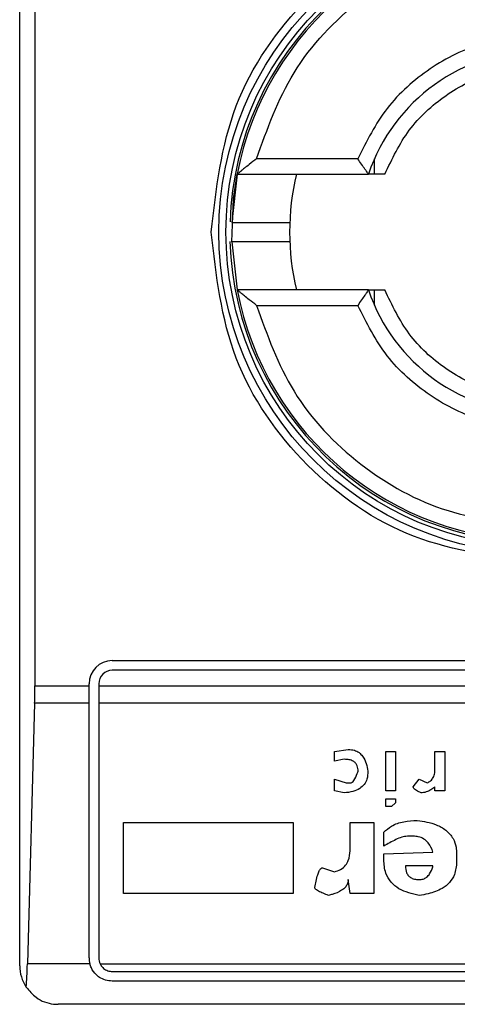
# Model space of a CAD drawing. Extents: x 0.4 to 10.6, y 0.4 to 8.1.
# Drawn here: x 8.2 to 8.2, y 4.1 to 4.2 of the extents above; entities that cross this region are included whole.
import ezdxf

# ---------------------------------------------------------------- set-up
doc = ezdxf.new("R2010")
doc.units = 0
doc.linetypes.add('SLD-SOLID', pattern=[0])
doc.layers.get('0').update_dxf_attribs({"linetype": 'CONTINUOUS'})

msp = doc.modelspace()

# ---------------------------------------------------------------- linework, layer by layer
at = {"color": 7, "linetype": 'SLD-SOLID'}
for p, q in [((8.210367339936239, 4.124340850128183), (8.210367339936239, 4.174209600262349)), ((8.21088399174561, 4.164695150174087), (8.21088399174561, 4.133855300216444)), ((8.221872757246897, 4.15176868616837), (8.218426873498485, 4.15176868616837)), ((8.222440800462593, 4.151243742899226), (8.222440800462593, 4.151765166209032)), ((8.217771378848592, 4.151243742899226), (8.217590218274708, 4.149599530782194)), ((8.217771378848592, 4.151243742899226), (8.222238441911367, 4.151243742899226)), ((8.217590452938664, 4.148942393484611), (8.217771378848592, 4.147306707491306)), ((8.222238441911367, 4.147306707491306), (8.217771378848592, 4.147306707491306)), ((8.222440800462593, 4.146785205960181), (8.222440800462593, 4.147306707491306)), ((8.218426873498485, 4.146781764222162), (8.221872757246897, 4.146781764222162)), ((8.213516921329783, 4.134708303695809), (8.242650842550017, 4.134708303695809)), ((8.242650842550017, 4.134380243485587), (8.213516921329783, 4.134380243485587)), ((8.212729545536725, 4.133855300216444), (8.212729545536725, 4.133920927902752)), ((8.213057605746947, 4.133920927902752), (8.213057605746947, 4.133855300216444)), ((8.21088399174561, 4.133855300216444), (8.212729545536725, 4.133855300216444)), ((8.212729545536725, 4.133262930170664), (8.212729545536725, 4.133855300216444)), ((8.213057605746947, 4.133855300216444), (8.243110158132852, 4.133855300216444)), ((8.213057605746947, 4.133855300216444), (8.213057605746947, 4.133262930170664)), ((8.210876013171113, 4.133262930170664), (8.21063149332916, 4.124404600502845)), ((8.212729545536725, 4.133262930170664), (8.210876013171113, 4.133262930170664)), ((8.212729545536725, 4.124603282652096), (8.212729545536725, 4.133262930170664)), ((8.243110158132852, 4.133262930170664), (8.213057605746947, 4.133262930170664)), ((8.213057605746947, 4.133262930170664), (8.213057605746947, 4.124603282652096)), ((8.221079749518902, 4.131624271767253), (8.221549077430518, 4.131691307437295)), ((8.221079749518902, 4.131289015195721), (8.221079749518902, 4.131624271767253)), ((8.222822989825284, 4.131624271767253), (8.223158246396817, 4.131624271767253)), ((8.222822989825284, 4.130283323702444), (8.222822989825284, 4.131624271767253)), ((8.223158246396817, 4.131624271767253), (8.223158246396817, 4.130283323702444)), ((8.224499194461627, 4.131624271767253), (8.22483437281184, 4.131624271767253)), ((8.224499194461627, 4.13102087251555), (8.224499194461627, 4.131624271767253)), ((8.22483437281184, 4.131624271767253), (8.22483437281184, 4.130283323702444)), ((8.221415006090433, 4.131356050865764), (8.221079749518902, 4.131289015195721)), ((8.221079749518902, 4.130685615944018), (8.221482041760476, 4.130551544603933)), ((8.221079749518902, 4.130283323702444), (8.221079749518902, 4.130685615944018)), ((8.221482041760476, 4.130551544603933), (8.22161619132188, 4.130551544603933)), ((8.22376164564852, 4.13041739504253), (8.223962830879966, 4.130685615944018)), ((8.223962830879966, 4.130685615944018), (8.224230973560136, 4.130551544603933)), ((8.221415006090433, 4.130216288032401), (8.221079749518902, 4.130283323702444)), ((8.223158246396817, 4.130283323702444), (8.222822989825284, 4.130283323702444)), ((8.224499194461627, 4.130283323702444), (8.224499194461627, 4.13041739504253)), ((8.22483437281184, 4.130283323702444), (8.224499194461627, 4.130283323702444)), ((8.222822989825284, 4.129746960120784), (8.222822989825284, 4.130015102800955)), ((8.222822989825284, 4.130015102800955), (8.223158246396817, 4.130015102800955)), ((8.223158246396817, 4.129881031460869), (8.22302417505673, 4.129746960120784)), ((8.223158246396817, 4.130015102800955), (8.223158246396817, 4.129881031460869)), ((8.22302417505673, 4.129746960120784), (8.222822989825284, 4.129746960120784)), ((8.213905759504557, 4.129210596539123), (8.219671844005369, 4.129210596539123)), ((8.213905759504557, 4.126796921310995), (8.213905759504557, 4.129210596539123)), ((8.219671844005369, 4.129210596539123), (8.219671844005369, 4.126796921310995)), ((8.22161619132188, 4.129210596539123), (8.222420697583711, 4.129210596539123)), ((8.22161619132188, 4.128338976385932), (8.22161619132188, 4.129210596539123)), ((8.222420697583711, 4.129210596539123), (8.222420697583711, 4.126796921310995)), ((8.222755954155243, 4.128406012055975), (8.222755954155243, 4.128875339967592)), ((8.22376164564852, 4.128741268627507), (8.223560538638392, 4.128741268627507)), ((8.222755954155243, 4.128137869375804), (8.224432158791583, 4.128204905045846)), ((8.222755954155243, 4.127936684144357), (8.222755954155243, 4.128137869375804)), ((8.225236665053414, 4.128137869375804), (8.225236665053414, 4.127869648474315)), ((8.220677535498645, 4.127668541464187), (8.221079749518902, 4.127534391902783)), ((8.224432080570265, 4.12773557713423), (8.22349350296835, 4.12773557713423)), ((8.22161619132188, 4.126796921310995), (8.221549077430518, 4.127266249222612)), ((8.219671844005369, 4.126796921310995), (8.213905759504557, 4.126796921310995)), ((8.222420697583711, 4.126796921310995), (8.22161619132188, 4.126796921310995)), ((8.212755045686592, 4.124404600502845), (8.21063149332916, 4.124404600502845)), ((8.2131028176691, 4.124404600502845), (8.2430649462107, 4.124404600502845)), ((8.213516921329783, 4.12414396706926), (8.242650842550017, 4.12414396706926)), ((8.242650842550017, 4.12381590685904), (8.213516921329783, 4.12381590685904)), ((8.244488104881361, 4.123028531065983), (8.211679658998438, 4.123028531065983))]:
    msp.add_line(p, q, dxfattribs=at)
at = {"color": 7, "linetype": 'SLD-SOLID', "flags": 128}
msp.add_lwpolyline([(8.217590452938664, 4.148942393484611), (8.217646772288058, 4.150410294749512), (8.217771378848592, 4.151243742899226)], dxfattribs=at)
at = {"color": 7, "linetype": 'SLD-SOLID'}
for radius in [0.01093704369336557, 0.01069553805784818]:
    msp.add_circle((8.228083881451798, 4.14927522000198), radius, dxfattribs=at)
for centre, radius, start, end in [((8.228083881451798, 4.14927522000198), 0.01056430446201517, 4.817058717532366e-12, 178.1352274692108), ((8.228083881451798, 4.14927522000198), 0.01049868766404206, 10.80692287586947, 169.1930771254729), ((8.228083881451798, 4.14927522000198), 0.006167979002625799, 18.61146396756376, 161.388536032431), ((8.228083881451798, 4.14927522000198), 0.008530183727033189, 166.65763620257, 193.3423637974308), ((8.228083881451798, 4.14927522000198), 0.01056430446201517, 181.7274636873657, 4.817058717532366e-12), ((8.228083881451798, 4.14927522000198), 0.01049868766404189, 190.8069228745232, 349.1930771254784), ((8.228083881451798, 4.14927522000198), 0.006167979002625516, 198.611463967562, 341.3885360324449), ((8.21351695231794, 4.133920889293318), 0.0007874015748035035, 90, 180), ((8.21351695231794, 4.133920889293318), 0.0004593175853022657, 90, 180), ((8.21351695231794, 4.124603303991481), 0.0007874015748030454, 180, 194.6149166236321), ((8.21351695231794, 4.124603303991481), 0.000459317585301194, 180, 205.6295481605002), ((8.211679681976733, 4.12434083679988), 0.001312335958004951, 180, 213.8251233879432)]:
    msp.add_arc(centre, radius, start, end, dxfattribs=at)
for centre, start_param, end_param in [((8.210711789576091, 4.133855272495418), 4.406722829493718, 4.712388975718436), ((8.210467234650487, 4.124997004778883), 3.930755197304989, 4.406722829367532)]:
    msp.add_ellipse(centre, major_axis=(0, 0.001968503937008315), ratio=0.08748866352606828, start_param=start_param, end_param=end_param, dxfattribs=at)
for points, knots in [([(8.216885365972777, 4.149275225195266), (8.217053714914998, 4.150740887164467), (8.217390412956041, 4.153672212466237), (8.219979912715406, 4.157399877757072), (8.223681490178011, 4.159890599476538), (8.228083667486356, 4.16076521066991), (8.232485903948097, 4.159890769014589), (8.236187486400285, 4.15740010782045), (8.238777298720525, 4.153672498220449), (8.239114025690679, 4.150741033545202), (8.23928239790702, 4.149275225195266)], [0, 0, 0, 0, 0.1249988016572163, 0.2499977195891771, 0.3749960201120232, 0.4999948217692394, 0.624992750350896, 0.7499916682828569, 0.8749893514736597, 1, 1, 1, 1]), ([(8.218426873498485, 4.15176868616837), (8.218789527867699, 4.1527757876478), (8.219535470616552, 4.154847291839424), (8.221871183247423, 4.157295795074203), (8.224825889764285, 4.158945095481632), (8.227018068335282, 4.159149577540443), (8.228083842829239, 4.159248990866363)], [0, 0, 0, 0, 0.2430854015773904, 0.5000016766679342, 0.756915122208178, 1, 1, 1, 1]), ([(8.228083842829239, 4.155968154100202), (8.227420110838038, 4.155911037403579), (8.226092687765604, 4.155796807530791), (8.224285978346614, 4.154892233904129), (8.222773532711205, 4.153552561026223), (8.222173015660575, 4.152363310973599), (8.221872757246897, 4.15176868616837)], [0, 0, 0, 0, 0.2500131818571054, 0.5000109538323266, 0.7500055698645897, 1, 1, 1, 1]), ([(8.2227952994785, 4.151243742899226), (8.223041783819415, 4.151761853403226), (8.22353476282749, 4.152798096117006), (8.224819933042111, 4.153972794709792), (8.226369168055932, 4.154767429979531), (8.227512291975005, 4.154867989019065), (8.22808384282924, 4.154918267561914)], [0, 0, 0, 0, 0.2499937288802947, 0.4999979310261801, 0.7500038229686924, 1, 1, 1, 1]), ([(8.218426873498485, 4.15176868616837), (8.218344275275806, 4.151703629279193), (8.218202550523205, 4.151592002524711), (8.218027405628431, 4.151453455658358), (8.217909972923492, 4.151357034034886), (8.217831790407, 4.151292319379737), (8.217781205522078, 4.151251412391701), (8.217774547855925, 4.151246216236508), (8.217771378848592, 4.151243742899226)], [0, 0, 0, 0, 0.2901038720448003, 0.4977697843919406, 0.6487405367746131, 0.7800581369803821, 0.895309052680725, 1, 1, 1, 1]), ([(8.222238441911367, 4.151243742899226), (8.222236905603946, 4.151245725422658), (8.222233743393758, 4.151249806087574), (8.222209263313601, 4.151283363479134), (8.222170789144966, 4.151337979857806), (8.222103598202594, 4.151433675509622), (8.222001378665972, 4.15157936088046), (8.221915606211077, 4.151705614305703), (8.221872757246897, 4.15176868616837)], [0, 0, 0, 0, 0.1132455601411232, 0.2330954462849128, 0.3615785833986765, 0.5002687042781812, 0.7503514570542438, 1, 1, 1, 1]), ([(8.2227952994785, 4.151243742899226), (8.222720643323154, 4.151243742899226), (8.22257403991662, 4.151243742899226), (8.222388457058791, 4.151243742899226), (8.22227346909291, 4.151243742899227), (8.222240051818979, 4.151243742899226), (8.222238669851007, 4.151243742899227), (8.222238441911367, 4.151243742899226)], [0, 0, 0, 0, 0.2633334518159946, 0.517111829705831, 0.7615717410750706, 0.9606740149181396, 1, 1, 1, 1]), ([(8.228083842829239, 4.138076670117485), (8.226616442730247, 4.138245014093409), (8.22368162657294, 4.13858170387615), (8.219980006063023, 4.141171309929857), (8.21739038381414, 4.144872952732214), (8.217053705628183, 4.147807797772438), (8.216885365972777, 4.149275225195266)], [0, 0, 0, 0, 0.2499975431541568, 0.499997805260362, 0.7499980673665673, 0.9999999999999999, 0.9999999999999999, 0.9999999999999999, 0.9999999999999999]), ([(8.217597179972064, 4.149603285405487), (8.217594710277853, 4.149603285405487), (8.217565355906789, 4.149603285405486), (8.217651392515549, 4.149603285405487), (8.217857967450971, 4.149603285405487), (8.218189127657425, 4.149603285405487), (8.218574786708912, 4.149603285405486), (8.21896237218915, 4.149603285405487), (8.21928781334398, 4.149603285405487), (8.219515587124999, 4.149603285405487), (8.219545189419412, 4.149603285405487), (8.219559987519766, 4.149603285405487)], [0, 0, 0, 0, 0.01134699114909316, 0.1348684331550606, 0.2584345674545371, 0.3820268294800112, 0.5056655045247904, 0.6293054063523117, 0.7529185937325616, 0.8764847280320381, 1, 1, 1, 1]), ([(8.219271585518078, 4.148947164985046), (8.219169946980017, 4.148947164985046), (8.21896664793846, 4.148947164985046), (8.21857395674235, 4.148947164985046), (8.218188171482975, 4.148947164985046), (8.21786261931879, 4.148947164985046), (8.217638108496539, 4.148947164985046), (8.2176088127587, 4.148947164985046), (8.21759459866855, 4.148947164985046)], [0, 0, 0, 0, 0.1682937993740261, 0.3366239692674505, 0.5049524689513037, 0.6732177793951993, 0.8414475181143436, 1, 1, 1, 1]), ([(8.219559987519766, 4.148947164985046), (8.219546543311164, 4.148947164985046), (8.219519649357771, 4.148947164985046), (8.219354284811544, 4.148947164985046), (8.219271585518078, 4.148947164985046)], [0, 0, 0, 0, 0.4998970737371889, 1, 1, 1, 1]), ([(8.218426873498485, 4.146781764222162), (8.218343749861523, 4.146847300167176), (8.218201032590322, 4.14695982064366), (8.218025317671389, 4.147098584919299), (8.217908261006503, 4.147194656791578), (8.217831021660889, 4.147258522187275), (8.2177810906467, 4.147299107679216), (8.217774513288282, 4.147304254685721), (8.217771378848592, 4.147306707491306)], [0, 0, 0, 0, 0.2920289377482586, 0.5013925596943996, 0.6509949763962303, 0.7812004951753484, 0.8957311114865991, 0.9999999999999999, 0.9999999999999999, 0.9999999999999999, 0.9999999999999999]), ([(8.222238441911367, 4.147306707491306), (8.22223690410112, 4.147304733348188), (8.222233738190551, 4.147300669153284), (8.222209278828473, 4.14726696753818), (8.222170769544906, 4.147212509494219), (8.222103630144078, 4.147116651991709), (8.222001353821222, 4.146971105242883), (8.221915601521523, 4.146844846607771), (8.221872757246897, 4.146781764222162)], [0, 0, 0, 0, 0.1132478861864117, 0.2331449415334062, 0.3615913969287456, 0.500321184632881, 0.7503463293139919, 1, 1, 1, 1]), ([(8.222238441911367, 4.147306707491306), (8.222243604359642, 4.147306707491307), (8.222249786274096, 4.147306707491307), (8.22229979187887, 4.147306707491305), (8.222388467744429, 4.147306707491305), (8.222574037084383, 4.147306707491307), (8.222720642367515, 4.147306707491306), (8.2227952994785, 4.147306707491306)], [0, 0, 0, 0, 0.1991018077198837, 0.2384198886330503, 0.4828824868152328, 0.7366636539355265, 0.9999999999999999, 0.9999999999999999, 0.9999999999999999, 0.9999999999999999]), ([(8.22808384282924, 4.143632182828617), (8.227512292329212, 4.143682461663), (8.226369169118566, 4.143783021285612), (8.224819962250681, 4.144577635020329), (8.223534804722053, 4.14575233695762), (8.22304180823012, 4.146788569258814), (8.2227952994785, 4.147306707491306)], [0, 0, 0, 0, 0.2499963303191577, 0.5000023755554769, 0.7499905329321394, 1, 1, 1, 1]), ([(8.218426873498485, 4.146781764222162), (8.218789526842537, 4.145774660509667), (8.219535467482737, 4.143703151724859), (8.221871205294505, 4.141254675349241), (8.224825860165952, 4.139605239592769), (8.22701806413006, 4.139400834616001), (8.228083842829239, 4.139301459524169)], [0, 0, 0, 0, 0.2430849499161482, 0.5000007476471994, 0.7569165271622459, 0.9999999999999999, 0.9999999999999999, 0.9999999999999999, 0.9999999999999999]), ([(8.228083842829239, 4.14258229629033), (8.227420166837573, 4.142639425374528), (8.22609281525577, 4.142753683508362), (8.224286108864606, 4.143658144396516), (8.222773594047553, 4.144997817924922), (8.22217303860282, 4.14618711065934), (8.221872757246897, 4.146781764222162)], [0, 0, 0, 0, 0.2499944193495633, 0.4999886874500946, 0.7499913184919882, 1, 1, 1, 1]), ([(8.221549077430518, 4.131691307437295), (8.221619822023426, 4.131686315057704), (8.221750575068688, 4.131677087937891), (8.221921642570114, 4.13158862633076), (8.222068524098287, 4.131435227626595), (8.222170178123294, 4.131215488941113), (8.222203406039304, 4.131039485667909), (8.222219590573584, 4.130953758624189)], [0, 0, 0, 0, 0.1864534154382658, 0.344610815692393, 0.5024573479633878, 0.7576587076653626, 1, 1, 1, 1]), ([(8.22188433400205, 4.130953758624189), (8.221880019070833, 4.131015428590141), (8.22187322615284, 4.131112514499523), (8.221803436839101, 4.13122918484652), (8.22170878803813, 4.131303977620512), (8.221574209173086, 4.131349618917644), (8.221470919505787, 4.131353791913357), (8.221415006090433, 4.131356050865764)], [0, 0, 0, 0, 0.2656800015055076, 0.4182552098567985, 0.5713151700859099, 0.7679416191540613, 1, 1, 1, 1]), ([(8.222219590573582, 4.130953758624189), (8.222213830130011, 4.130862375047337), (8.222203815842494, 4.130703508563978), (8.222100481360437, 4.130495038265379), (8.221934556329261, 4.13034240248826), (8.221696302857733, 4.130243866622583), (8.221513116024278, 4.130225906819295), (8.221415006090433, 4.130216288032401)], [0, 0, 0, 0, 0.2269054376377984, 0.394465506541101, 0.5626861690034544, 0.7657864912051086, 1, 1, 1, 1]), ([(8.22161619132188, 4.130551544603933), (8.221626707161375, 4.130552720799076), (8.22165094044589, 4.130555431288481), (8.22169393856384, 4.130582432334278), (8.22177983088174, 4.130681559015128), (8.221835543255757, 4.130816559367991), (8.221875092246997, 4.130927770870041), (8.22188433400205, 4.130953758624189)], [0, 0, 0, 0, 0.06045090168218691, 0.1393064148736502, 0.288240870722733, 0.8336770844456685, 0.9999999999999999, 0.9999999999999999, 0.9999999999999999, 0.9999999999999999]), ([(8.224230973560136, 4.130551544603933), (8.22427322203932, 4.130573306162097), (8.224357870325518, 4.130616907225122), (8.224450624511775, 4.130739026128162), (8.224493835867941, 4.130879421082366), (8.224497568574103, 4.130977953769722), (8.224499194461627, 4.13102087251555)], [0, 0, 0, 0, 0.2394367177383424, 0.4797310625488561, 0.7733819010878572, 1, 1, 1, 1]), ([(8.224029866550008, 4.130216288032401), (8.22397434465648, 4.130238829438829), (8.22389415672319, 4.130271385043113), (8.223811541155493, 4.130328095195583), (8.223777681815113, 4.130365947355105), (8.223763458255775, 4.130393948727723), (8.223762129955313, 4.130411130470049), (8.22376164564852, 4.13041739504253)], [0, 0, 0, 0, 0.5071181272763949, 0.7324093609756397, 0.8485323495919941, 0.9447739317448778, 1, 1, 1, 1]), ([(8.224499194461627, 4.13041739504253), (8.22445391089224, 4.130382669097222), (8.224375807567753, 4.130322775148683), (8.224232393190533, 4.130249705321705), (8.224117394890328, 4.130218323989119), (8.224042523808956, 4.130216582447117), (8.224029866550008, 4.130216288032401)], [0, 0, 0, 0, 0.3315103264888831, 0.5717760095188525, 0.9276070034529401, 1, 1, 1, 1]), ([(8.222755954155243, 4.128875339967592), (8.222840100395313, 4.128950392847064), (8.223034268514507, 4.129123577964247), (8.223441249684752, 4.129256616931345), (8.2237431666093, 4.129270578041407), (8.223895716988606, 4.129277632209167)], [0, 0, 0, 0, 0.2745076130681198, 0.6334285036321118, 0.9999999999999999, 0.9999999999999999, 0.9999999999999999, 0.9999999999999999]), ([(8.223895716988606, 4.129277632209167), (8.224116961760851, 4.129243400247783), (8.224464064103763, 4.129189695051145), (8.22488661022, 4.128962431874294), (8.225124451646307, 4.128689401485144), (8.22522488642277, 4.128395923235812), (8.22523313897772, 4.128215120923204), (8.225236665053414, 4.128137869375804)], [0, 0, 0, 0, 0.333834695832041, 0.5237403075934582, 0.7154967947040526, 0.8784400899947687, 1, 1, 1, 1]), ([(8.223560538638392, 4.128741268627507), (8.223495203853977, 4.12873221925604), (8.223359185281693, 4.128713379634883), (8.223089644906112, 4.128593033952149), (8.222892220865747, 4.128482384740916), (8.222755954155243, 4.128406012055975)], [0, 0, 0, 0, 0.2225970131381193, 0.4634181958760811, 1, 1, 1, 1]), ([(8.224432158791583, 4.128204905045846), (8.224388236347282, 4.128313991273654), (8.224319488754945, 4.128484733490714), (8.224127580553201, 4.128656290752164), (8.223945100033054, 4.1287312500257), (8.223819074650027, 4.128738132380315), (8.22376164564852, 4.128741268627508)], [0, 0, 0, 0, 0.3836496013929218, 0.6004899503195296, 0.8179456971714756, 0.9999999999999999, 0.9999999999999999, 0.9999999999999999, 0.9999999999999999]), ([(8.221079749518902, 4.127534391902783), (8.22115248964316, 4.12755520851116), (8.221298542921902, 4.127597005716437), (8.221462057092088, 4.127742433475548), (8.221579510421408, 4.12796219756309), (8.221613268708081, 4.128166789971348), (8.221615667238542, 4.128308099904398), (8.22161619132188, 4.128338976385932)], [0, 0, 0, 0, 0.2066744280932408, 0.4149769905126528, 0.5921681198934484, 0.910887980461832, 0.9999999999999999, 0.9999999999999999, 0.9999999999999999, 0.9999999999999999]), ([(8.223962830879966, 4.126729885640953), (8.223721359129252, 4.126783395678888), (8.223360986399971, 4.126863254123436), (8.222987317538998, 4.12717123320509), (8.222787503417885, 4.127513029429498), (8.22276742356397, 4.127782668846476), (8.222755954155243, 4.127936684144357)], [0, 0, 0, 0, 0.3781461616807532, 0.564345783508346, 0.751158733843969, 1, 1, 1, 1]), ([(8.225236665053414, 4.127869648474315), (8.225224280622916, 4.127721344618619), (8.225203161110459, 4.12746843794456), (8.225005231642568, 4.127157683013084), (8.224702321432202, 4.126919925237623), (8.224336609883524, 4.126788029776907), (8.224065535459593, 4.126745862110963), (8.223962830879966, 4.126729885640953)], [0, 0, 0, 0, 0.2383066424784962, 0.4063909199976024, 0.5741534696883007, 0.8386554207263466, 1, 1, 1, 1]), ([(8.220409314597156, 4.126998028321123), (8.220436761935535, 4.127144439057623), (8.220472622437555, 4.127335727642318), (8.220547409989717, 4.127536278589027), (8.22058795126178, 4.127607871850737), (8.220617186770989, 4.127643500240743), (8.220647023770638, 4.127662946179629), (8.220665653676386, 4.127668140421213), (8.220675473178174, 4.127668471855408), (8.220677535498645, 4.127668541464187)], [0, 0, 0, 0, 0.5989390898443709, 0.7825260192933875, 0.8545661456580803, 0.9270512976714, 0.9622137643216452, 0.9920640243175518, 1, 1, 1, 1]), ([(8.22349350296835, 4.12773557713423), (8.223498952990663, 4.12765495300532), (8.22350711672483, 4.127534183966583), (8.223592933726055, 4.127393702272653), (8.223697558556212, 4.127312897079545), (8.223827346012612, 4.127271772416536), (8.22391952228789, 4.127268014746374), (8.223962830879966, 4.127266249222612)], [0, 0, 0, 0, 0.3221592721029107, 0.4825709888357159, 0.6438212045456103, 0.8326510578530137, 1, 1, 1, 1]), ([(8.223962830879966, 4.127266249222612), (8.22400823657524, 4.127269728995257), (8.224099275013694, 4.1272767059409), (8.224227202261288, 4.127347231751408), (8.224347551080909, 4.127486606531746), (8.224403487931339, 4.127627853802477), (8.224428659338558, 4.127722687576218), (8.224432080570265, 4.12773557713423)], [0, 0, 0, 0, 0.183512505319384, 0.3679426516957306, 0.5822582891245579, 0.9432216413611754, 0.9999999999999999, 0.9999999999999999, 0.9999999999999999, 0.9999999999999999]), ([(8.221549077430518, 4.127266249222612), (8.221544933205156, 4.127222586233954), (8.221536639281156, 4.127135202590971), (8.221456873332807, 4.12700467763276), (8.221283989914657, 4.126863372222736), (8.221074540981665, 4.126780799864231), (8.220920557060529, 4.126740779277923), (8.220878642508774, 4.126729885640953)], [0, 0, 0, 0, 0.1449982556927857, 0.2901880104347397, 0.4908103205468138, 0.8613981445908325, 1, 1, 1, 1]), ([(8.220878642508774, 4.126729885640953), (8.220815109931285, 4.126752922502323), (8.220698706519288, 4.126795130285656), (8.220559538411468, 4.126857859739392), (8.22047489023399, 4.12690895558213), (8.220433658710318, 4.126945234052135), (8.220412639831505, 4.126972211201677), (8.220410142105932, 4.126991603542995), (8.220409314597156, 4.126998028321123)], [0, 0, 0, 0, 0.3621391617933724, 0.6635058062618789, 0.8203710748720717, 0.8917900928929561, 0.9641495251599771, 1, 1, 1, 1]), ([(8.213516921329783, 4.12381590685904), (8.213438799607232, 4.123822779322119), (8.213282938997741, 4.123836490569765), (8.213099225444456, 4.123927616122145), (8.212931736189043, 4.124062192330957), (8.212815048695006, 4.124219304556694), (8.212770583595736, 4.124356617715775), (8.212755045686592, 4.124404600502845)], [0, 0, 0, 0, 0.2158769613805863, 0.4306960174227386, 0.5796657318361593, 0.8531181583583367, 1, 1, 1, 1]), ([(8.2131028176691, 4.124404600502845), (8.213130636176182, 4.12435903125652), (8.213186313575441, 4.124267826609413), (8.21332200932507, 4.124177740452443), (8.213439901732597, 4.124145986086337), (8.213504835274389, 4.124144283897095), (8.213516921329783, 4.12414396706926)], [0, 0, 0, 0, 0.3144845534673931, 0.6294256550944816, 0.9310251383697821, 1, 1, 1, 1]), ([(8.21058948848107, 4.123610341233751), (8.210696861789136, 4.123485058969712), (8.210962846161193, 4.12317471066313), (8.211366079323016, 4.123046195421017), (8.21162477987042, 4.123028479743014), (8.211677520860656, 4.123028529066397), (8.211679658998438, 4.123028531065983)], [0, 0, 0, 0, 0.3503840247064158, 0.8679687388668358, 0.9946474075192825, 1, 1, 1, 1])]:
    msp.add_open_spline(points, degree=3, knots=knots, dxfattribs=at)

doc.saveas('drawing.dxf')
